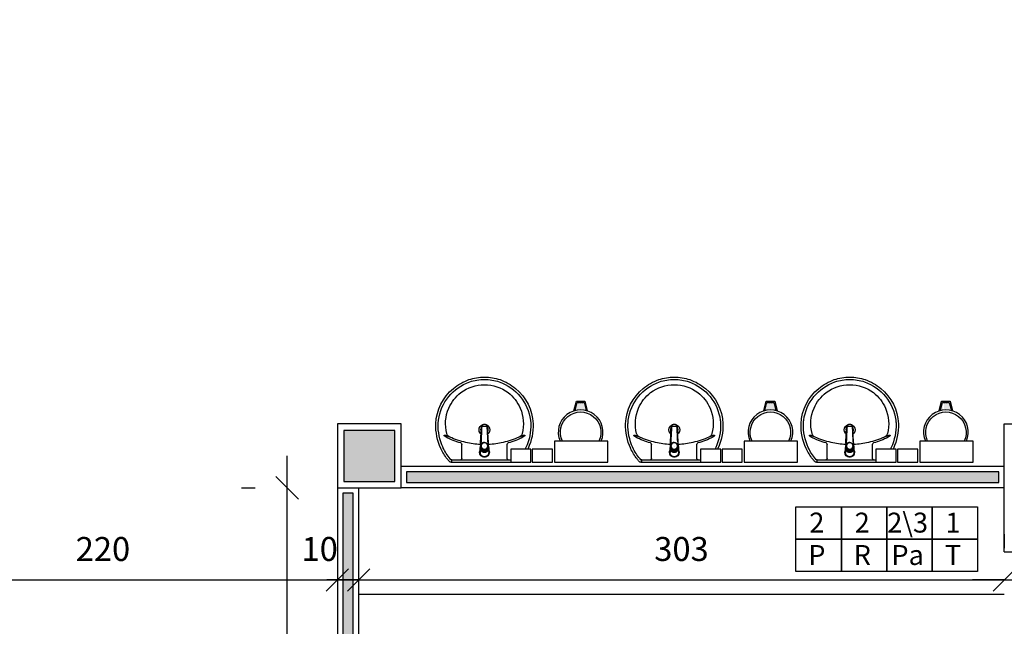
# Model space of a CAD drawing. Units: millimetres. Extents: x 260032 to 291538, y -59318 to -39933.
# Drawn here: x 274044 to 274506, y -56435 to -56150 of the extents above; entities that cross this region are included whole.
import ezdxf

# ---------------------------------------------------------------- set-up
doc = ezdxf.new("R2010")
doc.units = ezdxf.units.MM
doc.header["$LTSCALE"] = 10
doc.linetypes.add('CONTINU', pattern=[0])
for name, color, linetype in [('COTA', 13, 'Continuous'), ('EQUIP_FIXOS', 13, 'Continuous'), ('especificações ambientes', 7, 'Continuous'), ('LINVISTA', 13, 'Continuous'), ('MOB_BemFina', 251, 'Continuous'), ('PAREDE', 6, 'Continuous'), ('parede gesso', 135, 'Continuous'), ('PILAR', 6, 'Continuous'), ('pilar 250', 250, 'Continuous'), ('UNIDADE', 4, 'Continuous')]:
    doc.layers.add(name, color=color, linetype=linetype)
doc.styles.add('ARIAL1', font='ARIAL.TTF')
doc.styles.add('REGUA60', font='ARIALN.TTF')
doc.styles.get("Standard").update_dxf_attribs({"font": 'ARIALN.TTF'})
doc.dimstyles.new('ISO-25', dxfattribs={"dimtxt": 2.5, "dimasz": 2.5, "dimexe": 1.25, "dimexo": 0.625, "dimtad": 1, "dimtxsty": 'Standard', "dimcen": 2.5, "dimadec": 0, "dimazin": 0, "dimtfac": 1, "dimtmove": 0, "dimatfit": 3, "dimfxl": 1, "dimarcsym": 0})

# ---------------------------------------------------------------- blocks, each defined once
blk = doc.blocks.new('1173C_p')
at = {"linetype": 'Continuous'}
for p, q in [((-0.0163, -0.0488), (-0.0165, -0.045)), ((0.0163, -0.0488), (0.0165, -0.045))]:
    blk.add_line(p, q, dxfattribs=at)
at = {"linetype": 'CONTINU', "extrusion": (0, 0, -1)}
for points in [[(-0.0198, -0.0115, -0.13189), (-0.0229, 0, -0.414011), (0, 0.0229, -0.414011), (0.0229, 0, -0.132095), (0.0198, -0.0115)], [(0.0198, -0.0078, 0.094421), (0.0213, 0, 0.414218), (0, 0.0213, 0.414225), (-0.0213, 0, 0.094419), (-0.0198, -0.0078)], [(0.0184, -0.0289, -0.025793), (0.0174, -0.0306)], [(0.016, -0.0438, -0.004162), (0.0165, -0.045)], [(-0.0174, -0.0305, -0.02327), (-0.0184, -0.0289), (-0.0184, -0.0288), (-0.0188, -0.0281), (-0.0184, -0.0289)], [(-0.0163, -0.0488, -0.000293), (-0.0129, -0.1208)]]:
    blk.add_lwpolyline(points, format="xyb", dxfattribs=at)
at = {"linetype": 'CONTINU'}
for points in [[(-0.0198, -0.0115), (-0.0198, 0.0008)], [(0, 0.0006), (0, -0.0003)], [(-0.0193, -0.0178), (-0.0148, -0.0074)], [(-0.0193, -0.0207), (-0.0193, -0.0194)], [(-0.0184, -0.0289), (-0.0184, -0.0288)], [(-0.0175, -0.0242), (-0.0175, -0.0291)], [(-0.0165, -0.0346), (-0.016, -0.0438)], [(0, -0.0292), (0, -0.0294)], [(0.0124, -0.0051), (0.0017, -0.0008)], [(0.016, -0.0438), (0.0165, -0.0346)], [(0.0165, -0.045), (0.016, -0.0438)], [(0.0184, -0.0288), (0.0184, -0.0289)]]:
    blk.add_lwpolyline(points, dxfattribs=at)
for points in [[(0.0197, -0.0221, 0.014115), (0.0197, -0.021), (0.0198, -0.0194), (0.0198, 0.0008)], [(-0.0198, -0.0115), (-0.0198, -0.0194), (-0.0198, -0.021, 0.014158), (-0.0197, -0.0221)], [(-0.0193, -0.0178, 0.022469), (-0.0193, -0.0194)], [(-0.0193, -0.0178), (-0.0193, -0.0191, 0.022422), (-0.0193, -0.0207, 0.02241), (-0.0193, -0.0223, 0.005526), (-0.0175, -0.0268)], [(-0.0184, -0.0289), (-0.0189, -0.0281), (-0.0184, -0.0288), (-0.0184, -0.0289, 0.023468), (-0.0174, -0.0305)], [(-0.0184, -0.0433), (-0.0183, -0.0455), (-0.0146, -0.1175, 0.0157), (-0.0146, -0.118)], [(-0.0183, -0.021, 0.079202), (-0.0175, -0.0263)], [(-0.0124, -0.0051, 0.04335), (-0.0148, -0.0074)], [(-0.0124, -0.0051), (-0.0124, -0.0064, 0.0433), (-0.0148, -0.0087), (-0.0148, -0.0074)], [(0.0017, -0.0008), (0.0017, -0.0021, 0.020932), (0, -0.002, 0.02091), (-0.0017, -0.0021), (-0.0017, -0.0008), (-0.0124, -0.0051)], [(-0.0017, -0.0008, -0.02099), (0, -0.0007, -0.020996), (0.0017, -0.0008)], [(0.0148, -0.0074, 0.043592), (0.0124, -0.0051)], [(0.0193, -0.0178), (0.0148, -0.0074), (0.0148, -0.0087, 0.043556), (0.0124, -0.0064), (0.0124, -0.0051)], [(0.0184, -0.0433), (0.0183, -0.0455), (0.0146, -0.1175, -0.0157), (0.0146, -0.118)], [(0.0193, -0.0207, -0.022421), (0.0193, -0.0223, -0.006199), (0.0174, -0.0268)], [(0.0174, -0.0263, 0.078954), (0.0183, -0.021)], [(0.0174, -0.0242), (0.0174, -0.0291, -0.013429), (0.0174, -0.03)], [(0.0174, -0.0306, 0.025781), (0.0184, -0.0289)], [(0.0193, -0.0207, 0.02241), (0.0193, -0.0191), (0.0193, -0.0178)], [(0.0193, -0.0207), (0.0193, -0.0194, 0.022418), (0.0193, -0.0178)], [(-0.0129, -0.1208, 0.000292), (-0.0163, -0.0488)], [(-0.0143, -0.12), (-0.0146, -0.118, -0.016453), (-0.0146, -0.1175)], [(-0.0143, -0.1201, 0.0159), (-0.0142, -0.1208)], [(0.0142, -0.1208, 0.016555), (0.0143, -0.1201), (0.0143, -0.12), (0.0145, -0.118, 0.016767), (0.0146, -0.1175)]]:
    blk.add_lwpolyline(points, format="xyb", dxfattribs=at)
for points, degree in [([(0, 0.0213), (-0.004, 0.0213), (-0.0075, 0.0203), (-0.011, 0.0188), (-0.0145, 0.0162), (-0.0175, 0.0125), (-0.0198, 0.0073), (-0.0198, 0.0008)], 7), ([(0.0198, 0.0008), (0.0198, 0.0073), (0.0175, 0.0125), (0.0145, 0.0162), (0.0109, 0.0188), (0.0075, 0.0203), (0.004, 0.0213), (0, 0.0213)], 7), ([(-0.0198, -0.0194), (-0.0198, -0.0112), (-0.0156, -0.0063), (-0.013, -0.0044), (-0.0101, -0.0019), (-0.0063, -0.0009), (-0.0034, -0.0003), (0, -0.0003)], 7), ([(-0.0189, -0.0281), (-0.0191, -0.0266), (-0.0194, -0.0252), (-0.0196, -0.0237), (-0.0197, -0.0221)], 4), ([(-0.0184, -0.0433), (-0.0187, -0.0396), (-0.0189, -0.0359), (-0.0191, -0.0323), (-0.0193, -0.029), (-0.0195, -0.0256), (-0.0197, -0.0221)], 6), ([(-0.0148, -0.0087), (-0.0158, -0.0111), (-0.0166, -0.0132), (-0.0175, -0.0151), (-0.0183, -0.0171), (-0.0193, -0.0191)], 5), ([(0, -0.0033), (-0.006, -0.0033), (-0.0116, -0.0057), (-0.0158, -0.0098), (-0.0183, -0.0152), (-0.0183, -0.021)], 5), ([(-0.0175, -0.0242), (-0.0175, -0.0192), (-0.0155, -0.0141), (-0.0115, -0.0098), (-0.0059, -0.0074), (0, -0.0074)], 5), ([(-0.0175, -0.0291), (-0.0175, -0.0238), (-0.0153, -0.0185), (-0.011, -0.0143), (-0.0055, -0.0123), (0, -0.0123)], 5), ([(0, -0.046), (-0.0056, -0.046), (-0.0111, -0.0439), (-0.0154, -0.0396), (-0.0175, -0.0343), (-0.0175, -0.0291)], 5), ([(-0.0155, -0.0296), (-0.0155, -0.0249), (-0.0136, -0.0202), (-0.0098, -0.0165), (-0.0049, -0.0146), (0, -0.0146)], 5), ([(0, -0.0446), (-0.0049, -0.0446), (-0.0098, -0.0428), (-0.0136, -0.039), (-0.0155, -0.0343), (-0.0155, -0.0296)], 5), ([(-0.0017, -0.0021), (-0.004, -0.0032), (-0.006, -0.0041), (-0.0081, -0.0049), (-0.0102, -0.0057), (-0.0124, -0.0064)], 5), ([(0, -0.0064), (-0.0027, -0.0064), (-0.0053, -0.007), (-0.0076, -0.0081), (-0.0096, -0.0095), (-0.0113, -0.0113)], 5), ([(0, -0.0003), (0.0033, -0.0003), (0.0063, -0.0009), (0.0101, -0.0019), (0.013, -0.0044), (0.0156, -0.0063), (0.0198, -0.0112), (0.0198, -0.0194)], 7), ([(0.0183, -0.021), (0.0183, -0.0152), (0.0158, -0.0098), (0.0116, -0.0057), (0.006, -0.0033), (0, -0.0033)], 5), ([(0.0113, -0.0113), (0.0096, -0.0095), (0.0076, -0.0081), (0.0052, -0.007), (0.0027, -0.0064), (0, -0.0064)], 5), ([(0, -0.0074), (0.0059, -0.0074), (0.0115, -0.0098), (0.0155, -0.0141), (0.0174, -0.0192), (0.0174, -0.0242)], 5), ([(0, -0.0123), (0.0055, -0.0123), (0.011, -0.0143), (0.0153, -0.0185), (0.0174, -0.0238), (0.0174, -0.0291)], 5), ([(0, -0.0146), (0.0049, -0.0146), (0.0097, -0.0165), (0.0136, -0.0202), (0.0155, -0.0249), (0.0155, -0.0296)], 5), ([(0, -0.046), (0.0056, -0.046), (0.0111, -0.0439), (0.0154, -0.0396), (0.0174, -0.0343), (0.0174, -0.0291)], 5), ([(0.0155, -0.0296), (0.0155, -0.0343), (0.0136, -0.039), (0.0097, -0.0428), (0.0049, -0.0446), (0, -0.0446)], 5), ([(0.0124, -0.0064), (0.0101, -0.0057), (0.0081, -0.0049), (0.006, -0.0041), (0.004, -0.0032), (0.0017, -0.0021)], 5), ([(0.0193, -0.0191), (0.0183, -0.0171), (0.0175, -0.0151), (0.0166, -0.0132), (0.0158, -0.0111), (0.0148, -0.0087)], 5), ([(0.0197, -0.0221), (0.0195, -0.0256), (0.0193, -0.029), (0.0191, -0.0323), (0.0189, -0.0359), (0.0186, -0.0396), (0.0184, -0.0433)], 6), ([(0.0188, -0.0281), (0.0191, -0.0265), (0.0193, -0.0253), (0.0195, -0.0241), (0.0196, -0.0231), (0.0197, -0.0221)], 5), ([(-0.0142, -0.1208), (-0.0136, -0.1239), (-0.0119, -0.1268), (-0.0095, -0.1293), (-0.0064, -0.1313), (-0.0032, -0.1323), (0, -0.1323)], 6), ([(-0.0131, -0.117), (-0.0129, -0.121), (-0.0091, -0.1229), (-0.0041, -0.1233), (0, -0.1233)], 4), ([(0, -0.1233), (0.0041, -0.1233), (0.0091, -0.1229), (0.0129, -0.121), (0.0131, -0.117)], 4), ([(0, -0.1323), (0.0032, -0.1323), (0.0064, -0.1313), (0.0095, -0.1293), (0.0119, -0.1268), (0.0136, -0.1239), (0.0142, -0.1208)], 6), ([(0, -0.1323), (0, -0.1323), (0, -0.1323), (0, -0.1323), (0, -0.1322), (0, -0.1321)], 5)]:
    blk.add_open_spline(points, degree=degree, dxfattribs=at)
blk = doc.blocks.new('aps_pia_pl5')
h = blk.add_hatch()
h.set_pattern_fill('DOTS', color=252, scale=0.3, style=0)
h.set_pattern_definition([(180, (-0.243112, -0.6682743), (-0.00238125, 0.0047625), [0, -0.0047625])])
edge = h.paths.add_edge_path()
edge.add_line((-0.2813, -0.6361), (-0.2431, -0.6265))
edge.add_ellipse((-0.1413, -0.6522), major_axis=(-0.0742, 0.0742), ratio=1, start_angle=30.8655, end_angle=45)
edge.add_ellipse((-0.1413, -0.6522), major_axis=(0.0742, 0.0742), ratio=1, start_angle=135, end_angle=149.1345)
edge.add_line((-0.2431, -0.6778), (-0.2813, -0.6683))
edge.add_line((-0.2813, -0.6683), (-0.2813, -0.6361))
for p, q in [((0, -0.0442), (0, -0.201)), ((-0.0171, -0.0945), (-0.0842, -0.0945)), ((0, -0.201), (0, -0.3578)), ((-0.0171, -0.3075), (-0.0842, -0.3075))]:
    blk.add_line(p, q)
at = {"color": 250}
for p, q in [((-0.2416, -0.621), (-0.2863, -0.6322)), ((-0.2863, -0.6322), (-0.2863, -0.6722)), ((-0.2863, -0.6722), (-0.2416, -0.6834))]:
    blk.add_line(p, q, dxfattribs=at)
at = {"color": 252}
for p, q in [((-0.2431, -0.6265), (-0.2813, -0.6361)), ((-0.2813, -0.6361), (-0.2813, -0.6683)), ((-0.2813, -0.6683), (-0.2431, -0.6778))]:
    blk.add_line(p, q, dxfattribs=at)
for points in [[(0, -0.419), (-0.0622, -0.419), (-0.0622, -0.324), (0, -0.324)], [(0, -0.5202), (-0.0622, -0.5202), (-0.0622, -0.4252), (0, -0.4252)], [(0, -0.7797), (-0.1, -0.7797), (-0.1, -0.5297), (0, -0.5297)]]:
    blk.add_lwpolyline(points, close=True)
for centre, radius, start, end in [((-0.172, -0.198), 0.2254, 92.3468, 140.682), ((-0.1725, -0.2288), 0.2562, 65.081, 91.955), ((-0.1763, -0.2342), 0.2628, 52.3096, 64.8213), ((-0.1394, -0.0471), 0.0231, 23.2243, 77.9201), ((-0.1257, -0.0132), 0.00195, 46.5843, 181.3407), ((-0.1079, -0.0126), 0.0197, 181.7685, 209.5159), ((-0.2612, -0.0919), 0.1529, 20.6244, 27.0531), ((-0.1537, -0.0391), 0.0401, 27.6293, 42.9931), ((-0.4492, -0.1912), 0.3725, 15.8037, 27.2783), ((-0.4737, -0.1966), 0.3893, 12.3293, 24.0416), ((-0.1763, -0.2342), 0.2628, 48.9141, 52.3096), ((-0.0101, -0.044), 0.0101, 358.6829, 50.205), ((-0.1681, -0.2051), 0.233, 139.9389, 160.6948), ((-0.0841, -0.0874), 0.00714, 199.6014, 268.7233), ((-0.0172, -0.0885), 0.00599, 270.8385, 351.5333), ((-0.1752, -0.2006), 0.2248, 161.1683, 180.0929), ((-0.4428, -0.1971), 0.3593, 2.3817, 13.4577), ((-0.1752, -0.2014), 0.2248, 179.9071, 198.8317), ((-0.4428, -0.2049), 0.3593, 346.5423, 357.6208), ((-0.1681, -0.1969), 0.233, 199.3052, 220.0611), ((-0.4737, -0.2054), 0.3893, 335.9584, 347.6707), ((-0.4492, -0.2108), 0.3725, 332.7217, 344.1963), ((-0.0841, -0.3146), 0.00714, 91.2767, 160.3986), ((-0.0172, -0.3135), 0.00599, 8.4667, 89.1615), ((-0.172, -0.204), 0.2254, 219.318, 267.6532), ((-0.1394, -0.3549), 0.0231, 282.0799, 336.7757), ((-0.2612, -0.3101), 0.1529, 332.9469, 339.3756), ((-0.1725, -0.1732), 0.2562, 268.045, 294.919), ((-0.1079, -0.3894), 0.0197, 150.4841, 178.2315), ((-0.1257, -0.3888), 0.00195, 178.6593, 313.4157), ((-0.1537, -0.3629), 0.0401, 317.0069, 332.3707), ((-0.1763, -0.1678), 0.2628, 295.1787, 295.6602)]:
    blk.add_arc(centre, radius, start, end)
at = {"color": 13}
for centre, radius, start, end in [((-0.1805, -0.2029), 0.1849, 113.4729, 142.4355), ((-0.1817, -0.2011), 0.1828, 75.0345, 113.3354), ((-0.1829, -0.2002), 0.1813, 142.6439, 180.2602), ((-0.1528, -0.201), 0.0255, 34.9422, 325.0926), ((-0.1528, -0.201), 0.0164, 58.1438, 126.6778), ((-0.1829, -0.2018), 0.1813, 179.7398, 217.3561), ((-0.1528, -0.201), 0.0164, 233.2406, 289.4036), ((-0.1528, -0.201), 0.0164, 301.3324, 301.9598), ((-0.1805, -0.1991), 0.1849, 217.5645, 246.5271), ((-0.1817, -0.2009), 0.1828, 246.6646, 284.9655), ((-0.1413, -0.6522), 0.095, 64.2375, 295.7625)]:
    blk.add_arc(centre, radius, start, end, dxfattribs=at)
at = {"color": 250, "extrusion": (0, 0, -1)}
blk.add_ellipse((-0.1413, -0.6522), major_axis=(-0.0742, 0.0742), ratio=1, start_param=9.806016, end_param=13.755929, dxfattribs=at)
at = {"layer": 'MOB_BemFina'}
for p, q in [((-0.0113, -0.0486), (-0.0113, -0.201)), ((-0.0073, -0.0468), (-0.0029, -0.0468)), ((-0.0113, -0.201), (-0.0113, -0.324))]:
    blk.add_line(p, q, dxfattribs=at)
for centre, radius, start, end in [((-0.1681, -0.2051), 0.222, 97.7107, 160.6831), ((-0.172, -0.198), 0.2145, 92.3568, 96.9303), ((-0.1725, -0.2288), 0.2452, 65.0868, 91.9463), ((-0.1763, -0.2342), 0.2518, 50.3606, 64.8157), ((-0.0208, -0.0483), 0.00953, 358.4764, 57.292), ((-0.0072, -0.05), 0.0032, 92.1883, 161.5515), ((-0.0029, -0.049), 0.00223, 10.4987, 89.8901), ((-0.1752, -0.2006), 0.2139, 161.1804, 180.0929), ((-0.1752, -0.2014), 0.2139, 179.9071, 198.8196), ((-0.1681, -0.1969), 0.222, 199.3169, 262.2893), ((-0.1725, -0.1732), 0.2452, 268.0537, 294.9132), ((-0.1763, -0.1678), 0.2518, 295.1843, 296.862), ((-0.172, -0.204), 0.2145, 263.0697, 267.6432)]:
    blk.add_arc(centre, radius, start, end, dxfattribs=at)
at = {"rotation": 270}
blk.add_blockref('1173C_p', (-0.047, -0.201), dxfattribs=at)
blk = doc.blocks.new('COTATR')
at = {"color": 6}
blk.add_line((-70.7, -70.7), (70.7, 70.7), dxfattribs=at)
at = {"color": 0, "linetype": 'ByBlock'}
blk.add_line((0, 0), (200, 0), dxfattribs=at)
blk = doc.blocks.new('*D396')
at = {"layer": 'COTA', "color": 0, "lineweight": -2}
for p, q in [((274193.09, -56391.33), (274193.09, -56397.83)), ((273973.16, -56412.83), (274193.01, -56412.83))]:
    blk.add_line(p, q, dxfattribs=at)
at = {"layer": 'Defpoints', "color": 0}
for p in [(273973.09, -56413.83), (274193.09, -56412.83), (274193.09, -56413.83)]:
    blk.add_point(p, dxfattribs=at)
at = {"layer": 'COTA', "color": 0, "lineweight": -2, "xscale": 0.075, "yscale": 0.075, "zscale": 0.075, "rotation": 180}
blk.add_blockref('COTATR', (273973.09, -56412.83), dxfattribs=at)
at = {"layer": 'COTA', "color": 0, "lineweight": -2, "xscale": 0.075, "yscale": 0.075, "zscale": 0.075}
blk.add_blockref('COTATR', (274193.09, -56412.83), dxfattribs=at)
at = {"layer": 'COTA', "color": 2, "insert": (274083.09, -56399.74), "char_height": 11.25, "attachment_point": 5, "style": 'REGUA60'}
blk.add_mtext('220', dxfattribs=at)
blk = doc.blocks.new('*D397')
at = {"layer": 'COTA', "color": 0, "lineweight": -2}
for p, q in [((274203.09, -56391.33), (274203.09, -56397.83)), ((274193.01, -56412.83), (274192.94, -56412.83)), ((274203.16, -56412.83), (274203.24, -56412.83))]:
    blk.add_line(p, q, dxfattribs=at)
at = {"layer": 'Defpoints', "color": 0}
for p in [(274193.09, -56413.83), (274203.09, -56412.83), (274203.09, -56413.83)]:
    blk.add_point(p, dxfattribs=at)
at = {"layer": 'COTA', "color": 0, "lineweight": -2, "xscale": 0.075, "yscale": 0.075, "zscale": 0.075}
blk.add_blockref('COTATR', (274193.09, -56412.83), dxfattribs=at)
at = {"layer": 'COTA', "color": 0, "lineweight": -2, "xscale": 0.075, "yscale": 0.075, "zscale": 0.075, "rotation": 180}
blk.add_blockref('COTATR', (274203.09, -56412.83), dxfattribs=at)
at = {"layer": 'COTA', "color": 2, "insert": (274184.82, -56399.72), "char_height": 11.25, "attachment_point": 5, "style": 'REGUA60'}
blk.add_mtext('10', dxfattribs=at)
blk = doc.blocks.new('*D398')
at = {"layer": 'COTA', "color": 0, "lineweight": -2}
for p, q in [((274506.09, -56391.33), (274506.09, -56397.83)), ((274203.16, -56412.83), (274506.01, -56412.83))]:
    blk.add_line(p, q, dxfattribs=at)
at = {"layer": 'Defpoints', "color": 0}
for p in [(274203.09, -56413.83), (274506.09, -56412.83), (274506.09, -56413.83)]:
    blk.add_point(p, dxfattribs=at)
at = {"layer": 'COTA', "color": 0, "lineweight": -2, "xscale": 0.075, "yscale": 0.075, "zscale": 0.075, "rotation": 180}
blk.add_blockref('COTATR', (274203.09, -56412.83), dxfattribs=at)
at = {"layer": 'COTA', "color": 0, "lineweight": -2, "xscale": 0.075, "yscale": 0.075, "zscale": 0.075}
blk.add_blockref('COTATR', (274506.09, -56412.83), dxfattribs=at)
at = {"layer": 'COTA', "color": 2, "insert": (274354.59, -56399.74), "char_height": 11.25, "attachment_point": 5, "style": 'REGUA60'}
blk.add_mtext('303', dxfattribs=at)
blk = doc.blocks.new('*D399')
at = {"layer": 'COTA', "color": 0, "lineweight": -2}
for p, q in [((274526.09, -56391.33), (274526.09, -56397.83)), ((274506.16, -56412.83), (274526.01, -56412.83))]:
    blk.add_line(p, q, dxfattribs=at)
at = {"layer": 'Defpoints', "color": 0}
for p in [(274506.09, -56413.83), (274526.09, -56412.83), (274526.09, -56413.83)]:
    blk.add_point(p, dxfattribs=at)
at = {"layer": 'COTA', "color": 0, "lineweight": -2, "xscale": 0.075, "yscale": 0.075, "zscale": 0.075, "rotation": 180}
blk.add_blockref('COTATR', (274506.09, -56412.83), dxfattribs=at)
at = {"layer": 'COTA', "color": 0, "lineweight": -2, "xscale": 0.075, "yscale": 0.075, "zscale": 0.075}
blk.add_blockref('COTATR', (274526.09, -56412.83), dxfattribs=at)
at = {"layer": 'COTA', "color": 2, "insert": (274535.19, -56399.72), "char_height": 11.25, "attachment_point": 5, "style": 'REGUA60'}
blk.add_mtext('20', dxfattribs=at)
blk = doc.blocks.new('*D553')
at = {"layer": 'COTA', "color": 0, "lineweight": -2}
for p, q in [((274148.07, -56369.58), (274154.57, -56369.58)), ((274169.57, -56669.5), (274169.57, -56369.65))]:
    blk.add_line(p, q, dxfattribs=at)
at = {"layer": 'Defpoints', "color": 0}
for p in [(274169.57, -56369.58), (274170.57, -56369.58), (274170.57, -56669.58)]:
    blk.add_point(p, dxfattribs=at)
at = {"layer": 'COTA', "color": 0, "lineweight": -2, "xscale": 0.075, "yscale": 0.075, "zscale": 0.075}
for p, rotation in [((274169.57, -56369.58), 90), ((274169.57, -56669.58), 270)]:
    blk.add_blockref('COTATR', p, dxfattribs=dict(at, rotation=rotation))
at = {"layer": 'COTA', "color": 2, "insert": (274156.48, -56519.58), "char_height": 11.25, "attachment_point": 5, "rotation": 90, "style": 'REGUA60'}
blk.add_mtext('300', dxfattribs=at)

msp = doc.modelspace()

# ---------------------------------------------------------------- hatches: boundary and pattern name
at = {"layer": 'parede gesso'}
h = msp.add_hatch(dxfattribs=at)
h.set_pattern_fill('HONEY', color=256, scale=12, style=0)
h.set_pattern_definition([(0, (274195.59, -56567.0771), (2.25, 1.299038), [1.5, -3]), (120, (274195.59, -56567.0771), (-2.25, 1.299038), [1.5, -3]), (60, (274195.59, -56567.0771), (5e-09, 2.598076), [-3, 1.5])])
h.paths.add_polyline_path([(274200.59, -56372.077), (274195.59, -56372.077), (274195.59, -56567.077), (274200.59, -56567.077)])
h.paths.add_polyline_path([(274503.586, -56362.077), (274225.586, -56362.077), (274225.586, -56367.077), (274503.586, -56367.077)])
at = {"layer": 'pilar 250'}
h = msp.add_hatch(color=256, dxfattribs=at)
h.paths.add_polyline_path([(276023.086, -58512.577), (276009.086, -58512.577), (276009.086, -58575.577), (275946.086, -58575.577), (275946.086, -58589.577), (276023.086, -58589.577)])
h.paths.add_polyline_path([(275591.086, -58575.577), (275528.086, -58575.577), (275528.086, -58512.577), (275517.086, -58512.577), (275517.086, -58589.577), (275591.086, -58589.577)])
h.paths.add_polyline_path([(275551.086, -58162.577), (275517.086, -58162.577), (275517.086, -58196.577), (275551.086, -58196.577)])
h.paths.add_polyline_path([(276051.086, -58162.577), (276031.086, -58162.577), (276031.086, -58196.577), (276051.086, -58196.577)])
h.paths.add_polyline_path([(276023.086, -58162.577), (276006.086, -58162.577), (276006.086, -58196.577), (276023.086, -58196.577)])
h.paths.add_polyline_path([(276441.086, -57647.577), (276417.086, -57647.577), (276417.086, -57671.577), (276441.086, -57671.577)])
h.paths.add_polyline_path([(276023.086, -57647.577), (276004.086, -57647.577), (276004.086, -57671.577), (276023.086, -57671.577)])
h.paths.add_polyline_path([(275531.086, -57737.577), (275497.086, -57737.577), (275497.086, -57761.577), (275531.086, -57761.577)])
h.paths.add_polyline_path([(276050.086, -57647.577), (276031.086, -57647.577), (276031.086, -57671.577), (276050.086, -57671.577)])
h.paths.add_polyline_path([(276050.086, -57367.577), (276031.086, -57367.577), (276031.086, -57391.577), (276050.086, -57391.577)])
h.paths.add_polyline_path([(276297.086, -57372.577), (276278.086, -57372.577), (276278.086, -57391.577), (276297.086, -57391.577)])
h.paths.add_polyline_path([(276606.086, -57372.577), (276587.086, -57372.577), (276587.086, -57391.577), (276606.086, -57391.577)])
h.paths.add_polyline_path([(276451.086, -56952.577), (276427.086, -56952.577), (276427.086, -56976.577), (276451.086, -56976.577)])
h.paths.add_polyline_path([(276050.086, -56952.577), (276031.086, -56952.577), (276031.086, -56976.577), (276050.086, -56976.577)])
h.paths.add_polyline_path([(276023.086, -56952.577), (276004.086, -56952.577), (276004.086, -56976.577), (276023.086, -56976.577)])
h.paths.add_polyline_path([(276451.086, -56342.577), (276427.086, -56342.577), (276427.086, -56366.577), (276451.086, -56366.577)])
h.paths.add_polyline_path([(276023.086, -56342.577), (276004.086, -56342.577), (276004.086, -56366.577), (276023.086, -56366.577)])
h.paths.add_polyline_path([(276050.086, -56342.577), (276031.086, -56342.577), (276031.086, -56366.577), (276050.086, -56366.577)])
h.paths.add_polyline_path([(275196.086, -56092.577), (275182.089, -56092.577), (275182.089, -56117.577), (275182.086, -56117.577), (275182.086, -56126.577), (275216.086, -56126.577), (275216.086, -56117.577), (275196.086, -56117.577)])
h.paths.add_polyline_path([(275486.086, -56092.577), (275477.089, -56092.577), (275477.089, -56117.577), (275452.086, -56117.577), (275452.086, -56126.577), (275486.086, -56126.577)])
h.paths.add_polyline_path([(275466.086, -56342.577), (275447.086, -56342.577), (275447.086, -56366.577), (275466.086, -56366.577)])
h.paths.add_polyline_path([(274860.086, -56342.577), (274826.086, -56342.577), (274826.086, -56366.577), (274860.086, -56366.577)])
h.paths.add_polyline_path([(274220.086, -56342.577), (274196.086, -56342.577), (274196.086, -56366.577), (274220.086, -56366.577)])
h.paths.add_polyline_path([(273455.086, -56297.577), (273431.086, -56297.577), (273431.086, -56321.577), (273455.086, -56321.577)])
h.paths.add_polyline_path([(273455.086, -56797.536), (273455.086, -56769.293), (273441.087, -56769.292), (273441.086, -56803.335), (273465.157, -56827.405), (273475.056, -56817.506)])
h.paths.add_polyline_path([(273856.363, -57191.742), (273842.928, -57205.177), (273856.363, -57218.612), (273869.798, -57205.177)])
h.paths.add_polyline_path([(274172.99, -57508.369), (274159.555, -57521.804), (274172.99, -57535.239), (274186.426, -57521.804)])
h.paths.add_polyline_path([(274433.302, -57747.577), (274405.127, -57747.577), (274385.126, -57727.569), (274375.223, -57737.472), (274399.328, -57761.577), (274433.302, -57761.577)])
h.paths.add_polyline_path([(274870.086, -57742.577), (274851.086, -57742.577), (274851.086, -57761.577), (274870.086, -57761.577)])
h.paths.add_polyline_path([(274860.086, -56952.577), (274826.086, -56952.577), (274826.086, -56976.577), (274860.086, -56976.577)])
h.paths.add_polyline_path([(275466.086, -56952.577), (275447.086, -56952.577), (275447.086, -56976.577), (275466.086, -56976.577)])
h.paths.add_polyline_path([(274525.086, -56957.577), (274506.086, -56957.577), (274506.086, -56976.577), (274525.086, -56976.577)])

# ---------------------------------------------------------------- linework, layer by layer
at = {"layer": 'especificações ambientes'}
for points in [[(274429.614, -56393.696), (274408.316, -56393.696), (274408.316, -56378.494), (274429.614, -56378.494)], [(274450.912, -56393.696), (274429.614, -56393.696), (274429.614, -56378.494), (274450.912, -56378.494)], [(274472.209, -56393.696), (274450.912, -56393.696), (274450.912, -56378.494), (274472.209, -56378.494)], [(274493.507, -56393.696), (274472.209, -56393.696), (274472.209, -56378.494), (274493.507, -56378.494)], [(274429.614, -56408.898), (274408.316, -56408.898), (274408.316, -56393.696), (274429.614, -56393.696)], [(274450.912, -56408.898), (274429.614, -56408.898), (274429.614, -56393.696), (274450.912, -56393.696)], [(274472.209, -56408.898), (274450.912, -56408.898), (274450.912, -56393.696), (274472.209, -56393.696)], [(274493.507, -56408.898), (274472.209, -56408.898), (274472.209, -56393.696), (274493.507, -56393.696)]]:
    msp.add_lwpolyline(points, close=True, dxfattribs=at)
at = {"layer": 'LINVISTA'}
msp.add_line((274506.086, -56419.577), (274203.09, -56419.577), dxfattribs=at)
at = {"layer": 'PAREDE'}
for p, q in [((274506.086, -56339.577), (274687.086, -56339.577)), ((274506.086, -56399.577), (274526.086, -56399.577))]:
    msp.add_line(p, q, dxfattribs=at)
msp.add_lwpolyline([(274506.086, -56399.577), (274506.086, -56339.577)], dxfattribs=at)
at = {"layer": 'parede gesso'}
for points in [[(274503.586, -56362.077), (274225.586, -56362.077), (274225.586, -56367.077), (274503.586, -56367.077)], [(274200.59, -56372.077), (274195.59, -56372.077), (274195.59, -56567.077), (274200.59, -56567.077)]]:
    msp.add_lwpolyline(points, close=True, dxfattribs=at)
at = {"layer": 'PILAR'}
msp.add_lwpolyline([(274193.086, -56339.577), (274193.086, -56369.577), (274223.086, -56369.577), (274223.086, -56339.577)], close=True, dxfattribs=at)
at = {"layer": 'pilar 250'}
for p, q in [((274220.086, -56342.577), (274196.086, -56342.577)), ((274196.086, -56342.577), (274196.086, -56366.577)), ((274220.086, -56366.577), (274220.086, -56342.577)), ((274196.086, -56366.577), (274220.086, -56366.577))]:
    msp.add_line(p, q, dxfattribs=at)
msp.add_lwpolyline([(274220.086, -56342.577), (274196.086, -56342.577), (274196.086, -56366.577), (274220.086, -56366.577)], close=True, dxfattribs=at)
at = {"layer": 'UNIDADE'}
for p, q in [((274506.086, -56359.577), (274223.086, -56359.577)), ((274193.09, -56369.577), (274193.09, -56569.577)), ((274203.09, -56369.577), (274203.09, -56569.577)), ((274506.086, -56369.577), (274223.086, -56369.577))]:
    msp.add_line(p, q, dxfattribs=at)

# ---------------------------------------------------------------- block references
at = {"layer": 'EQUIP_FIXOS', "color": 0, "xscale": -100, "yscale": 100, "zscale": 100, "rotation": 90}
for p in [(274242.034, -56357.577), (274331.101, -56357.577), (274413.453, -56357.577)]:
    msp.add_blockref('aps_pia_pl5', p, dxfattribs=at)

# ---------------------------------------------------------------- texts
at = {"layer": 'especificações ambientes', "char_height": 9.36, "width": 8.46973, "attachment_point": 2, "style": 'ARIAL1'}
for s, insert in [('2', (274418.122, -56381.208)), ('2', (274439.419, -56381.208)), ('2\\\\3', (274460.717, -56381.208)), ('1', (274482.014, -56381.208)), ('P', (274418.122, -56396.41)), ('R', (274439.419, -56396.41)), ('Pa', (274460.717, -56396.41)), ('T', (274482.014, -56396.41))]:
    msp.add_mtext(s, dxfattribs=dict(at, insert=insert))

# ---------------------------------------------------------------- dimensions: what is measured, and where the dimension line sits
at = {"layer": 'COTA'}
dim = msp.add_linear_dim(base=(274169.571, -56369.577), p1=(274170.571, -56669.577), p2=(274170.571, -56369.577), angle=90, dimstyle='ISO-25', override={"dimscale": 7.5, "dimtxt": 1.5, "dimasz": 0.01, "dimexe": 2, "dimexo": 3, "dimgap": 0.98, "dimrnd": 0.5, "dimtxsty": 'REGUA60', "dimblk": 'COTATR', "dimcen": 4, "dimdle": 4, "dimse1": 1, "dimclrt": 2, "dimaunit": 1, "dimtofl": 0, "dimtmove": 2, "dimatfit": 2}, dxfattribs=at)
dim.commit()
dim.dimension.update_dxf_attribs({"geometry": '*D553', "text_midpoint": (274156.477, -56519.577)})
for base, p1, p2, picture, middle in [((274193.09, -56412.834), (273973.09, -56413.834), (274193.09, -56413.834), '*D396', (274083.09, -56399.74)), ((274506.086, -56412.834), (274203.09, -56413.834), (274506.086, -56413.834), '*D398', (274354.588, -56399.74))]:
    dim = msp.add_linear_dim(base=base, p1=p1, p2=p2, dimstyle='ISO-25', override={"dimscale": 7.5, "dimtxt": 1.5, "dimasz": 0.01, "dimexe": 2, "dimexo": 3, "dimgap": 0.98, "dimrnd": 0.5, "dimtxsty": 'REGUA60', "dimblk": 'COTATR', "dimcen": 4, "dimdle": 4, "dimse1": 1, "dimclrt": 2, "dimaunit": 1, "dimtofl": 0, "dimtmove": 2, "dimatfit": 2}, dxfattribs=at)
    dim.commit()
    dim.dimension.update_dxf_attribs({"geometry": picture, "text_midpoint": middle})
for base, p1, p2, picture, middle in [((274203.09, -56412.834), (274193.09, -56413.834), (274203.09, -56413.834), '*D397', (274184.82, -56399.722)), ((274526.086, -56412.834), (274506.086, -56413.834), (274526.086, -56413.834), '*D399', (274535.186, -56399.722))]:
    dim = msp.add_linear_dim(base=base, p1=p1, p2=p2, dimstyle='ISO-25', override={"dimscale": 7.5, "dimtxt": 1.5, "dimasz": 0.01, "dimexe": 2, "dimexo": 3, "dimgap": 0.98, "dimrnd": 0.5, "dimtxsty": 'REGUA60', "dimblk": 'COTATR', "dimcen": 4, "dimdle": 4, "dimse1": 1, "dimclrt": 2, "dimaunit": 1, "dimtofl": 0, "dimtmove": 2, "dimatfit": 2}, dxfattribs=at)
    dim.commit()
    dim.dimension.update_dxf_attribs({"geometry": picture, "text_midpoint": middle, "dimtype": 160})

doc.saveas('drawing.dxf')
